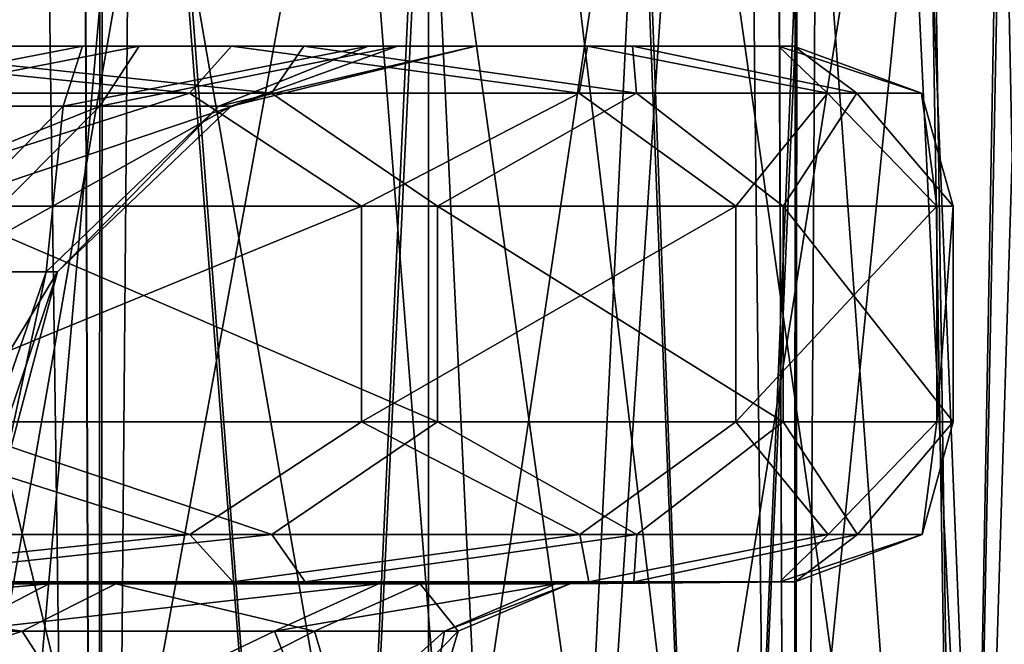
# Model space of a CAD drawing. Units: millimetres. Extents: x -25 to 180, y -2 to 268.
# Drawn here: x 24 to 27, y 9 to 11 of the extents above; entities that cross this region are included whole.
import ezdxf

# ---------------------------------------------------------------- set-up
doc = ezdxf.new("R2010")
doc.units = ezdxf.units.MM
doc.header["$LTSCALE"] = 81.481481
for name, color, linetype in [('6270', 7, 'CONTINUOUS'), ('6276', 7, 'CONTINUOUS'), ('6286', 7, 'CONTINUOUS'), ('6347', 7, 'CONTINUOUS'), ('6350', 7, 'CONTINUOUS'), ('6352', 7, 'CONTINUOUS'), ('6354', 7, 'CONTINUOUS'), ('7210', 7, 'CONTINUOUS'), ('7215', 7, 'CONTINUOUS'), ('7216', 7, 'CONTINUOUS'), ('7815', 7, 'CONTINUOUS'), ('7816', 7, 'CONTINUOUS'), ('7984', 7, 'CONTINUOUS')]:
    doc.layers.add(name, color=color, linetype=linetype)

msp = doc.modelspace()

# ---------------------------------------------------------------- linework, layer by layer
at = {"layer": '6270', "linetype": 'Continuous'}
for points in [[(23.8287, 10.9, -4.4077), (22.732, 10.9, -7.2791), (22.4399, 10.9, -6.1413), (23.8287, 10.9, -4.4077)], [(22.6901, 10.9, 5.8911), (23.0293, 10.9, 7.0158), (24.0056, 10.9, 4.1012), (22.6901, 10.9, 5.8911)], [(24.2949, 10.9, -5.5873), (22.732, 10.9, -7.2791), (23.8287, 10.9, -4.4077), (24.2949, 10.9, -5.5873)], [(23.0293, 10.9, 7.0158), (24.5205, 10.9, 5.2605), (24.0056, 10.9, 4.1012), (23.0293, 10.9, 7.0158)], [(24.7216, 10.9, -2.3734), (24.2949, 10.9, -5.5873), (23.8287, 10.9, -4.4077), (24.7216, 10.9, -2.3734)], [(24.0056, 10.9, 4.1012), (24.5205, 10.9, 5.2605), (24.8132, 10.9, 2.0316), (24.0056, 10.9, 4.1012)], [(25.4068, 10.9, -3.5718), (24.2949, 10.9, -5.5873), (25.5477, 10.9, 3.2004), (25.4068, 10.9, -3.5718)], [(25.5477, 10.9, 3.2004), (24.2949, 10.9, -5.5873), (25.0574, 10.9, -0.1769), (25.5477, 10.9, 3.2004)], [(25.0574, 10.9, -0.1769), (24.2949, 10.9, -5.5873), (24.7216, 10.9, -2.3734), (25.0574, 10.9, -0.1769)], [(24.5205, 10.9, 5.2605), (25.5477, 10.9, 3.2004), (24.8132, 10.9, 2.0316), (24.5205, 10.9, 5.2605)], [(24.8132, 10.9, 2.0316), (25.5477, 10.9, 3.2004), (25.0574, 10.9, -0.1769), (24.8132, 10.9, 2.0316)], [(26.0043, 10.9, -1.3485), (25.4068, 10.9, -3.5718), (26.0522, 10.9, 0.9543), (26.0043, 10.9, -1.3485)], [(26.0522, 10.9, 0.9543), (25.4068, 10.9, -3.5718), (25.5477, 10.9, 3.2004), (26.0522, 10.9, 0.9543)]]:
    msp.add_3dface(points, dxfattribs=at)
at = {"layer": '6276', "linetype": 'Continuous'}
for points in [[(22.7356, 9.2253, -7.2817), (24.2985, 9.2253, -5.5898), (22.2768, 9.2192, -6.7416), (22.7356, 9.2253, -7.2817)], [(22.2768, 9.2192, -6.7416), (24.2985, 9.2253, -5.5898), (23.7238, 9.2192, -5.1752), (22.2768, 9.2192, -6.7416)], [(23.9327, 9.2192, 4.8725), (23.033, 9.2253, 7.0183), (22.5521, 9.2192, 6.4977), (23.9327, 9.2192, 4.8725)], [(24.5242, 9.2253, 5.2628), (23.033, 9.2253, 7.0183), (23.9327, 9.2192, 4.8725), (24.5242, 9.2253, 5.2628)], [(24.2985, 9.2253, -5.5898), (25.4111, 9.2253, -3.573), (23.7238, 9.2192, -5.1752), (24.2985, 9.2253, -5.5898)], [(23.7238, 9.2192, -5.1752), (25.4111, 9.2253, -3.573), (24.7538, 9.2192, -3.308), (23.7238, 9.2192, -5.1752)], [(24.8842, 9.2192, 2.9641), (24.5242, 9.2253, 5.2628), (23.9327, 9.2192, 4.8725), (24.8842, 9.2192, 2.9641)], [(25.552, 9.2253, 3.2015), (24.5242, 9.2253, 5.2628), (24.8842, 9.2192, 2.9641), (25.552, 9.2253, 3.2015)], [(25.4111, 9.2253, -3.573), (26.0087, 9.2253, -1.3486), (24.7538, 9.2192, -3.308), (25.4111, 9.2253, -3.573)], [(24.7538, 9.2192, -3.308), (26.0087, 9.2253, -1.3486), (25.3071, 9.2192, -1.2486), (24.7538, 9.2192, -3.308)], [(25.3514, 9.2192, 0.8834), (25.552, 9.2253, 3.2015), (24.8842, 9.2192, 2.9641), (25.3514, 9.2192, 0.8834)], [(26.0087, 9.2253, -1.3486), (26.0566, 9.2253, 0.9542), (25.3071, 9.2192, -1.2486), (26.0087, 9.2253, -1.3486)], [(25.3071, 9.2192, -1.2486), (26.0566, 9.2253, 0.9542), (25.3514, 9.2192, 0.8834), (25.3071, 9.2192, -1.2486)], [(26.0566, 9.2253, 0.9542), (25.552, 9.2253, 3.2015), (25.3514, 9.2192, 0.8834), (26.0566, 9.2253, 0.9542)]]:
    msp.add_3dface(points, dxfattribs=at)
at = {"layer": '6286', "linetype": 'Continuous'}
for points in [[(22.2768, 9.2192, -6.7416), (23.7238, 9.2192, -5.1752), (22.0497, 9.0712, -6.4743), (22.2768, 9.2192, -6.7416)], [(23.7238, 9.2192, -5.1752), (23.4393, 9.0712, -4.97), (22.0497, 9.0712, -6.4743), (23.7238, 9.2192, -5.1752)], [(22.5521, 9.2192, 6.4977), (22.3142, 9.0712, 6.24), (23.64, 9.0712, 4.6792), (22.5521, 9.2192, 6.4977)], [(23.9327, 9.2192, 4.8725), (22.5521, 9.2192, 6.4977), (23.64, 9.0712, 4.6792), (23.9327, 9.2192, 4.8725)], [(23.7238, 9.2192, -5.1752), (24.7538, 9.2192, -3.308), (23.4393, 9.0712, -4.97), (23.7238, 9.2192, -5.1752)], [(24.7538, 9.2192, -3.308), (24.4285, 9.0712, -3.1768), (23.4393, 9.0712, -4.97), (24.7538, 9.2192, -3.308)], [(23.9327, 9.2192, 4.8725), (23.64, 9.0712, 4.6792), (24.5538, 9.0712, 2.8465), (23.9327, 9.2192, 4.8725)], [(24.8842, 9.2192, 2.9641), (23.9327, 9.2192, 4.8725), (24.5538, 9.0712, 2.8465), (24.8842, 9.2192, 2.9641)], [(24.7538, 9.2192, -3.308), (25.3071, 9.2192, -1.2486), (24.4285, 9.0712, -3.1768), (24.7538, 9.2192, -3.308)], [(25.3071, 9.2192, -1.2486), (24.9599, 9.0712, -1.1991), (24.4285, 9.0712, -3.1768), (25.3071, 9.2192, -1.2486)], [(24.8842, 9.2192, 2.9641), (24.5538, 9.0712, 2.8465), (25.0024, 9.0712, 0.8484), (24.8842, 9.2192, 2.9641)], [(25.3514, 9.2192, 0.8834), (24.8842, 9.2192, 2.9641), (25.0024, 9.0712, 0.8484), (25.3514, 9.2192, 0.8834)], [(25.3071, 9.2192, -1.2486), (25.3514, 9.2192, 0.8834), (24.9599, 9.0712, -1.1991), (25.3071, 9.2192, -1.2486)], [(25.3514, 9.2192, 0.8834), (25.0024, 9.0712, 0.8484), (24.9599, 9.0712, -1.1991), (25.3514, 9.2192, 0.8834)], [(22.3142, 9.0712, 6.24), (22.5758, 8.7192, 5.7803), (23.64, 9.0712, 4.6792), (22.3142, 9.0712, 6.24)], [(23.6929, 8.7192, -4.3245), (22.3303, 8.7192, -6.0258), (23.4393, 9.0712, -4.97), (23.6929, 8.7192, -4.3245)], [(22.5758, 8.7192, 5.7803), (23.8666, 8.7192, 4.0237), (23.64, 9.0712, 4.6792), (22.5758, 8.7192, 5.7803)], [(24.4285, 9.0712, -3.1768), (23.6929, 8.7192, -4.3245), (23.4393, 9.0712, -4.97), (24.4285, 9.0712, -3.1768)], [(23.64, 9.0712, 4.6792), (23.8666, 8.7192, 4.0237), (24.5538, 9.0712, 2.8465), (23.64, 9.0712, 4.6792)], [(24.5688, 8.7192, -2.3284), (23.6929, 8.7192, -4.3245), (24.4285, 9.0712, -3.1768), (24.5688, 8.7192, -2.3284)], [(23.8666, 8.7192, 4.0237), (24.6587, 8.7192, 1.993), (24.5538, 9.0712, 2.8465), (23.8666, 8.7192, 4.0237)], [(24.9599, 9.0712, -1.1991), (24.5688, 8.7192, -2.3284), (24.4285, 9.0712, -3.1768), (24.9599, 9.0712, -1.1991)], [(24.5538, 9.0712, 2.8465), (24.6587, 8.7192, 1.993), (25.0024, 9.0712, 0.8484), (24.5538, 9.0712, 2.8465)], [(24.8982, 8.7192, -0.1736), (24.5688, 8.7192, -2.3284), (24.9599, 9.0712, -1.1991), (24.8982, 8.7192, -0.1736)], [(24.6587, 8.7192, 1.993), (24.8982, 8.7192, -0.1736), (25.0024, 9.0712, 0.8484), (24.6587, 8.7192, 1.993)], [(25.0024, 9.0712, 0.8484), (24.8982, 8.7192, -0.1736), (24.9599, 9.0712, -1.1991), (25.0024, 9.0712, 0.8484)]]:
    msp.add_3dface(points, dxfattribs=at)
at = {"layer": '6347', "linetype": 'Continuous'}
for points in [[(24.7005, 9.7253, -5.8798), (23.0565, 9.7253, -7.6595), (24.7005, 10.4, -5.8798), (24.7005, 9.7253, -5.8798)], [(24.7005, 10.4, -5.8798), (23.0565, 9.7253, -7.6595), (23.0565, 10.4, -7.6595), (24.7005, 10.4, -5.8798)], [(23.3694, 9.7253, 7.3823), (24.9379, 9.7253, 5.5358), (23.3694, 10.4, 7.3823), (23.3694, 9.7253, 7.3823)], [(23.3694, 10.4, 7.3823), (24.9379, 9.7253, 5.5358), (24.9379, 10.4, 5.5358), (23.3694, 10.4, 7.3823)], [(25.8708, 9.7253, -3.7584), (24.7005, 9.7253, -5.8798), (25.8708, 10.4, -3.7584), (25.8708, 9.7253, -3.7584)], [(25.8708, 10.4, -3.7584), (24.7005, 9.7253, -5.8798), (24.7005, 10.4, -5.8798), (25.8708, 10.4, -3.7584)], [(24.9379, 9.7253, 5.5358), (26.019, 9.7253, 3.3676), (24.9379, 10.4, 5.5358), (24.9379, 9.7253, 5.5358)], [(24.9379, 10.4, 5.5358), (26.019, 9.7253, 3.3676), (26.019, 10.4, 3.3676), (24.9379, 10.4, 5.5358)], [(26.4994, 9.7253, -1.4186), (25.8708, 9.7253, -3.7584), (26.4994, 10.4, -1.4186), (26.4994, 9.7253, -1.4186)], [(26.4994, 10.4, -1.4186), (25.8708, 9.7253, -3.7584), (25.8708, 10.4, -3.7584), (26.4994, 10.4, -1.4186)], [(26.019, 9.7253, 3.3676), (26.5498, 9.7253, 1.0037), (26.019, 10.4, 3.3676), (26.019, 9.7253, 3.3676)], [(26.019, 10.4, 3.3676), (26.5498, 9.7253, 1.0037), (26.5498, 10.4, 1.0037), (26.019, 10.4, 3.3676)], [(26.5498, 9.7253, 1.0037), (26.4994, 9.7253, -1.4186), (26.5498, 10.4, 1.0037), (26.5498, 9.7253, 1.0037)], [(26.5498, 10.4, 1.0037), (26.4994, 9.7253, -1.4186), (26.4994, 10.4, -1.4186), (26.5498, 10.4, 1.0037)]]:
    msp.add_3dface(points, dxfattribs=at)
at = {"layer": '6350', "linetype": 'Continuous'}
for points in [[(23.0565, 9.7253, -7.6595), (24.164, 9.3733, -6.3354), (22.5634, 9.3733, -7.8708), (23.0565, 9.7253, -7.6595)], [(23.3694, 9.7253, 7.3823), (22.8854, 9.3733, 7.614), (24.4208, 9.3733, 6.0134), (23.3694, 9.7253, 7.3823)], [(23.0565, 9.7253, -7.6595), (24.7005, 9.7253, -5.8798), (24.164, 9.3733, -6.3354), (23.0565, 9.7253, -7.6595)], [(24.9379, 9.7253, 5.5358), (23.3694, 9.7253, 7.3823), (24.4208, 9.3733, 6.0134), (24.9379, 9.7253, 5.5358)], [(24.7005, 9.7253, -5.8798), (25.3829, 9.3733, -4.4823), (24.164, 9.3733, -6.3354), (24.7005, 9.7253, -5.8798)], [(24.9379, 9.7253, 5.5358), (24.4208, 9.3733, 6.0134), (25.5616, 9.3733, 4.1112), (24.9379, 9.7253, 5.5358)], [(24.7005, 9.7253, -5.8798), (25.8708, 9.7253, -3.7584), (25.3829, 9.3733, -4.4823), (24.7005, 9.7253, -5.8798)], [(26.019, 9.7253, 3.3676), (24.9379, 9.7253, 5.5358), (25.5616, 9.3733, 4.1112), (26.019, 9.7253, 3.3676)], [(25.8708, 9.7253, -3.7584), (26.1588, 9.3733, -2.4044), (25.3829, 9.3733, -4.4823), (25.8708, 9.7253, -3.7584)], [(26.019, 9.7253, 3.3676), (25.5616, 9.3733, 4.1112), (26.2505, 9.3733, 2.0028), (26.019, 9.7253, 3.3676)], [(25.8708, 9.7253, -3.7584), (26.4994, 9.7253, -1.4186), (26.1588, 9.3733, -2.4044), (25.8708, 9.7253, -3.7584)], [(26.5498, 9.7253, 1.0037), (26.019, 9.7253, 3.3676), (26.2505, 9.3733, 2.0028), (26.5498, 9.7253, 1.0037)], [(26.4994, 9.7253, -1.4186), (26.453, 9.3733, -0.206), (26.1588, 9.3733, -2.4044), (26.4994, 9.7253, -1.4186)], [(26.5498, 9.7253, 1.0037), (26.2505, 9.3733, 2.0028), (26.453, 9.3733, -0.206), (26.5498, 9.7253, 1.0037)], [(26.4994, 9.7253, -1.4186), (26.5498, 9.7253, 1.0037), (26.453, 9.3733, -0.206), (26.4994, 9.7253, -1.4186)], [(24.164, 9.3733, -6.3354), (22.7356, 9.2253, -7.2817), (22.5634, 9.3733, -7.8708), (24.164, 9.3733, -6.3354)], [(24.2985, 9.2253, -5.5898), (22.7356, 9.2253, -7.2817), (24.164, 9.3733, -6.3354), (24.2985, 9.2253, -5.5898)], [(22.8854, 9.3733, 7.614), (23.033, 9.2253, 7.0183), (24.4208, 9.3733, 6.0134), (22.8854, 9.3733, 7.614)], [(23.033, 9.2253, 7.0183), (24.5242, 9.2253, 5.2628), (24.4208, 9.3733, 6.0134), (23.033, 9.2253, 7.0183)], [(25.3829, 9.3733, -4.4823), (24.2985, 9.2253, -5.5898), (24.164, 9.3733, -6.3354), (25.3829, 9.3733, -4.4823)], [(25.4111, 9.2253, -3.573), (24.2985, 9.2253, -5.5898), (25.3829, 9.3733, -4.4823), (25.4111, 9.2253, -3.573)], [(24.4208, 9.3733, 6.0134), (24.5242, 9.2253, 5.2628), (25.5616, 9.3733, 4.1112), (24.4208, 9.3733, 6.0134)], [(24.5242, 9.2253, 5.2628), (25.552, 9.2253, 3.2015), (25.5616, 9.3733, 4.1112), (24.5242, 9.2253, 5.2628)], [(26.1588, 9.3733, -2.4044), (25.4111, 9.2253, -3.573), (25.3829, 9.3733, -4.4823), (26.1588, 9.3733, -2.4044)], [(26.0087, 9.2253, -1.3486), (25.4111, 9.2253, -3.573), (26.1588, 9.3733, -2.4044), (26.0087, 9.2253, -1.3486)], [(25.552, 9.2253, 3.2015), (26.0566, 9.2253, 0.9542), (26.2505, 9.3733, 2.0028), (25.552, 9.2253, 3.2015)], [(25.5616, 9.3733, 4.1112), (25.552, 9.2253, 3.2015), (26.2505, 9.3733, 2.0028), (25.5616, 9.3733, 4.1112)], [(26.0566, 9.2253, 0.9542), (26.0087, 9.2253, -1.3486), (26.453, 9.3733, -0.206), (26.0566, 9.2253, 0.9542)], [(26.453, 9.3733, -0.206), (26.0087, 9.2253, -1.3486), (26.1588, 9.3733, -2.4044), (26.453, 9.3733, -0.206)], [(26.2505, 9.3733, 2.0028), (26.0566, 9.2253, 0.9542), (26.453, 9.3733, -0.206), (26.2505, 9.3733, 2.0028)]]:
    msp.add_3dface(points, dxfattribs=at)
at = {"layer": '6352', "linetype": 'Continuous'}
for points in [[(23.8287, 10.9, -4.4077), (22.4399, 10.9, -6.1413), (22.8618, 10.7123, -4.5533), (23.8287, 10.9, -4.4077)], [(22.6901, 10.9, 5.8911), (24.0056, 10.9, 4.1012), (23.0456, 10.7123, 4.287), (22.6901, 10.9, 5.8911)], [(23.768, 10.7123, -2.9105), (23.8287, 10.9, -4.4077), (22.8618, 10.7123, -4.5533), (23.768, 10.7123, -2.9105)], [(23.0456, 10.7123, 4.287), (24.0056, 10.9, 4.1012), (23.8828, 10.7123, 2.6079), (23.0456, 10.7123, 4.287)], [(24.7216, 10.9, -2.3734), (23.8287, 10.9, -4.4077), (23.768, 10.7123, -2.9105), (24.7216, 10.9, -2.3734)], [(24.2548, 10.7123, -1.0985), (24.7216, 10.9, -2.3734), (23.768, 10.7123, -2.9105), (24.2548, 10.7123, -1.0985)], [(24.0056, 10.9, 4.1012), (24.8132, 10.9, 2.0316), (23.8828, 10.7123, 2.6079), (24.0056, 10.9, 4.1012)], [(23.8828, 10.7123, 2.6079), (24.8132, 10.9, 2.0316), (24.2938, 10.7123, 0.7773), (23.8828, 10.7123, 2.6079)], [(25.0574, 10.9, -0.1769), (24.7216, 10.9, -2.3734), (24.2548, 10.7123, -1.0985), (25.0574, 10.9, -0.1769)], [(24.2938, 10.7123, 0.7773), (25.0574, 10.9, -0.1769), (24.2548, 10.7123, -1.0985), (24.2938, 10.7123, 0.7773)], [(24.8132, 10.9, 2.0316), (25.0574, 10.9, -0.1769), (24.2938, 10.7123, 0.7773), (24.8132, 10.9, 2.0316)], [(23.0456, 10.7123, 4.287), (23.8828, 10.7123, 2.6079), (22.5903, 10.1949, 3.9865), (23.0456, 10.7123, 4.287)], [(22.5903, 10.1949, 3.9865), (23.8828, 10.7123, 2.6079), (23.3688, 10.1949, 2.4251), (22.5903, 10.1949, 3.9865)], [(23.768, 10.7123, -2.9105), (22.8618, 10.7123, -4.5533), (23.2621, 10.1949, -2.7065), (23.768, 10.7123, -2.9105)], [(23.7148, 10.1949, -1.0215), (23.768, 10.7123, -2.9105), (23.2621, 10.1949, -2.7065), (23.7148, 10.1949, -1.0215)], [(23.8828, 10.7123, 2.6079), (24.2938, 10.7123, 0.7773), (23.3688, 10.1949, 2.4251), (23.8828, 10.7123, 2.6079)], [(23.3688, 10.1949, 2.4251), (24.2938, 10.7123, 0.7773), (23.751, 10.1949, 0.7228), (23.3688, 10.1949, 2.4251)], [(24.2548, 10.7123, -1.0985), (23.768, 10.7123, -2.9105), (23.7148, 10.1949, -1.0215), (24.2548, 10.7123, -1.0985)], [(23.751, 10.1949, 0.7228), (24.2548, 10.7123, -1.0985), (23.7148, 10.1949, -1.0215), (23.751, 10.1949, 0.7228)], [(24.2938, 10.7123, 0.7773), (24.2548, 10.7123, -1.0985), (23.751, 10.1949, 0.7228), (24.2938, 10.7123, 0.7773)], [(23.4677, 9.4785, -1.1419), (23.7148, 10.1949, -1.0215), (23.2621, 10.1949, -2.7065), (23.4677, 9.4785, -1.1419)], [(23.5092, 9.4785, 0.8533), (23.3169, 9.4785, 1.835), (23.751, 10.1949, 0.7228), (23.5092, 9.4785, 0.8533)], [(23.3169, 9.4785, 1.835), (23.3688, 10.1949, 2.4251), (23.751, 10.1949, 0.7228), (23.3169, 9.4785, 1.835)], [(23.4677, 9.4785, -1.1419), (23.5598, 9.4785, -0.1458), (23.7148, 10.1949, -1.0215), (23.4677, 9.4785, -1.1419)], [(23.5598, 9.4785, -0.1458), (23.5092, 9.4785, 0.8533), (23.751, 10.1949, 0.7228), (23.5598, 9.4785, -0.1458)], [(23.5598, 9.4785, -0.1458), (23.751, 10.1949, 0.7228), (23.7148, 10.1949, -1.0215), (23.5598, 9.4785, -0.1458)]]:
    msp.add_3dface(points, dxfattribs=at)
at = {"layer": '6354', "linetype": 'Continuous'}
for points in [[(22.732, 10.9, -7.2791), (24.1628, 10.7536, -6.3344), (22.5624, 10.7536, -7.8696), (22.732, 10.9, -7.2791)], [(22.732, 10.9, -7.2791), (24.2949, 10.9, -5.5873), (24.1628, 10.7536, -6.3344), (22.732, 10.9, -7.2791)], [(23.0293, 10.9, 7.0158), (22.8844, 10.7536, 7.6128), (24.4196, 10.7536, 6.0124), (23.0293, 10.9, 7.0158)], [(24.5205, 10.9, 5.2605), (23.0293, 10.9, 7.0158), (24.4196, 10.7536, 6.0124), (24.5205, 10.9, 5.2605)], [(24.2949, 10.9, -5.5873), (25.3815, 10.7536, -4.4816), (24.1628, 10.7536, -6.3344), (24.2949, 10.9, -5.5873)], [(24.2949, 10.9, -5.5873), (25.4068, 10.9, -3.5718), (25.3815, 10.7536, -4.4816), (24.2949, 10.9, -5.5873)], [(24.5205, 10.9, 5.2605), (24.4196, 10.7536, 6.0124), (25.5602, 10.7536, 4.1105), (24.5205, 10.9, 5.2605)], [(25.5477, 10.9, 3.2004), (24.5205, 10.9, 5.2605), (25.5602, 10.7536, 4.1105), (25.5477, 10.9, 3.2004)], [(25.4068, 10.9, -3.5718), (26.1573, 10.7536, -2.404), (25.3815, 10.7536, -4.4816), (25.4068, 10.9, -3.5718)], [(25.4068, 10.9, -3.5718), (26.0043, 10.9, -1.3485), (26.1573, 10.7536, -2.404), (25.4068, 10.9, -3.5718)], [(26.0522, 10.9, 0.9543), (25.5477, 10.9, 3.2004), (26.249, 10.7536, 2.0025), (26.0522, 10.9, 0.9543)], [(25.5477, 10.9, 3.2004), (25.5602, 10.7536, 4.1105), (26.249, 10.7536, 2.0025), (25.5477, 10.9, 3.2004)], [(26.0043, 10.9, -1.3485), (26.0522, 10.9, 0.9543), (26.4514, 10.7536, -0.2059), (26.0043, 10.9, -1.3485)], [(26.0043, 10.9, -1.3485), (26.4514, 10.7536, -0.2059), (26.1573, 10.7536, -2.404), (26.0043, 10.9, -1.3485)], [(26.0522, 10.9, 0.9543), (26.249, 10.7536, 2.0025), (26.4514, 10.7536, -0.2059), (26.0522, 10.9, 0.9543)], [(24.1628, 10.7536, -6.3344), (23.0565, 10.4, -7.6595), (22.5624, 10.7536, -7.8696), (24.1628, 10.7536, -6.3344)], [(22.8844, 10.7536, 7.6128), (23.3694, 10.4, 7.3823), (24.4196, 10.7536, 6.0124), (22.8844, 10.7536, 7.6128)], [(24.7005, 10.4, -5.8798), (23.0565, 10.4, -7.6595), (24.1628, 10.7536, -6.3344), (24.7005, 10.4, -5.8798)], [(23.3694, 10.4, 7.3823), (24.9379, 10.4, 5.5358), (24.4196, 10.7536, 6.0124), (23.3694, 10.4, 7.3823)], [(25.3815, 10.7536, -4.4816), (24.7005, 10.4, -5.8798), (24.1628, 10.7536, -6.3344), (25.3815, 10.7536, -4.4816)], [(24.4196, 10.7536, 6.0124), (24.9379, 10.4, 5.5358), (25.5602, 10.7536, 4.1105), (24.4196, 10.7536, 6.0124)], [(25.8708, 10.4, -3.7584), (24.7005, 10.4, -5.8798), (25.3815, 10.7536, -4.4816), (25.8708, 10.4, -3.7584)], [(24.9379, 10.4, 5.5358), (26.019, 10.4, 3.3676), (25.5602, 10.7536, 4.1105), (24.9379, 10.4, 5.5358)], [(26.1573, 10.7536, -2.404), (25.8708, 10.4, -3.7584), (25.3815, 10.7536, -4.4816), (26.1573, 10.7536, -2.404)], [(25.5602, 10.7536, 4.1105), (26.019, 10.4, 3.3676), (26.249, 10.7536, 2.0025), (25.5602, 10.7536, 4.1105)], [(26.4994, 10.4, -1.4186), (25.8708, 10.4, -3.7584), (26.1573, 10.7536, -2.404), (26.4994, 10.4, -1.4186)], [(26.019, 10.4, 3.3676), (26.5498, 10.4, 1.0037), (26.249, 10.7536, 2.0025), (26.019, 10.4, 3.3676)], [(26.4514, 10.7536, -0.2059), (26.4994, 10.4, -1.4186), (26.1573, 10.7536, -2.404), (26.4514, 10.7536, -0.2059)], [(26.249, 10.7536, 2.0025), (26.5498, 10.4, 1.0037), (26.4514, 10.7536, -0.2059), (26.249, 10.7536, 2.0025)], [(26.5498, 10.4, 1.0037), (26.4994, 10.4, -1.4186), (26.4514, 10.7536, -0.2059), (26.5498, 10.4, 1.0037)]]:
    msp.add_3dface(points, dxfattribs=at)
at = {"layer": '7210', "linetype": 'Continuous'}
for points in [[(23.6456, 12.2052, -9.6089), (23.3484, 5, -9.6678), (22.5369, 12.2052, -10.3362), (23.6456, 12.2052, -9.6089)], [(23.0052, 12.2052, 10.0504), (23.3484, 5, 9.6678), (23.9872, 12.2052, 9.3471), (23.0052, 12.2052, 10.0504)], [(23.3484, 5, 9.6678), (25.2377, 5, 8.0134), (23.9872, 12.2052, 9.3471), (23.3484, 5, 9.6678)], [(25.2377, 5, -8.0134), (23.3484, 5, -9.6678), (24.6653, 12.2052, -8.7648), (25.2377, 5, -8.0134)], [(24.6653, 12.2052, -8.7648), (23.3484, 5, -9.6678), (23.6456, 12.2052, -9.6089), (24.6653, 12.2052, -8.7648)], [(23.9872, 12.2052, 9.3471), (25.2377, 5, 8.0134), (24.8932, 12.2052, 8.5481), (23.9872, 12.2052, 9.3471)], [(25.5893, 12.2052, -7.8083), (25.2377, 5, -8.0134), (24.6653, 12.2052, -8.7648), (25.5893, 12.2052, -7.8083)], [(24.8932, 12.2052, 8.5481), (25.2377, 5, 8.0134), (25.7143, 12.2052, 7.6612), (24.8932, 12.2052, 8.5481)], [(25.2377, 5, 8.0134), (26.7351, 5, 5.9962), (25.7143, 12.2052, 7.6612), (25.2377, 5, 8.0134)], [(26.7351, 5, -5.9962), (25.2377, 5, -8.0134), (26.3864, 12.2052, -6.7767), (26.7351, 5, -5.9962)], [(26.3864, 12.2052, -6.7767), (25.2377, 5, -8.0134), (25.5893, 12.2052, -7.8083), (26.3864, 12.2052, -6.7767)], [(25.7143, 12.2052, 7.6612), (26.7351, 5, 5.9962), (26.4419, 12.2052, 6.6956), (25.7143, 12.2052, 7.6612)], [(27.0131, 12.2052, -5.7623), (26.7351, 5, -5.9962), (26.3864, 12.2052, -6.7767), (27.0131, 12.2052, -5.7623)], [(26.4419, 12.2052, 6.6956), (26.7351, 5, 5.9962), (27.0676, 12.2052, 5.662), (26.4419, 12.2052, 6.6956)]]:
    msp.add_3dface(points, dxfattribs=at)
at = {"layer": '7215', "linetype": 'Continuous'}
for points in [[(24.5918, 5.4956, 6.4129), (22.9631, 5.4956, 8.0415), (24.0971, 12.0044, 6.9044), (24.5918, 5.4956, 6.4129)], [(24.0971, 12.0044, 6.9044), (22.9631, 5.4956, 8.0415), (23.1348, 12.0044, 7.8275), (24.0971, 12.0044, 6.9044)], [(24.8919, 12.0044, 5.9196), (24.5918, 5.4956, 6.4129), (24.0971, 12.0044, 6.9044), (24.8919, 12.0044, 5.9196)], [(25.8172, 5.4956, 4.4626), (24.5918, 5.4956, 6.4129), (25.5628, 12.0044, 4.8372), (25.8172, 5.4956, 4.4626)], [(25.5628, 12.0044, 4.8372), (24.5918, 5.4956, 6.4129), (24.8919, 12.0044, 5.9196), (25.5628, 12.0044, 4.8372)], [(26.0933, 12.0044, 3.6818), (25.8172, 5.4956, 4.4626), (25.5628, 12.0044, 4.8372), (26.0933, 12.0044, 3.6818)], [(26.5778, 5.4956, 2.2886), (25.8172, 5.4956, 4.4626), (26.4704, 12.0044, 2.4932), (26.5778, 5.4956, 2.2886)], [(26.4704, 12.0044, 2.4932), (25.8172, 5.4956, 4.4626), (26.0933, 12.0044, 3.6818), (26.4704, 12.0044, 2.4932)], [(26.6949, 12.0044, 1.308), (26.5778, 5.4956, 2.2886), (26.4704, 12.0044, 2.4932), (26.6949, 12.0044, 1.308)], [(26.8357, 5.4956), (26.5778, 5.4956, 2.2886), (26.7789, 12.0044), (26.8357, 5.4956)], [(26.7789, 12.0044), (26.5778, 5.4956, 2.2886), (26.6949, 12.0044, 1.308), (26.7789, 12.0044)]]:
    msp.add_3dface(points, dxfattribs=at)
at = {"layer": '7216', "linetype": 'Continuous'}
for points in [[(22.9631, 5.4956, -8.0415), (24.5918, 5.4956, -6.4129), (22.9953, 12.0044, -7.9428), (22.9631, 5.4956, -8.0415)], [(22.9953, 12.0044, -7.9428), (24.5918, 5.4956, -6.4129), (24.0852, 12.0044, -6.9174), (22.9953, 12.0044, -7.9428)], [(24.0852, 12.0044, -6.9174), (24.5918, 5.4956, -6.4129), (24.9057, 12.0044, -5.9001), (24.0852, 12.0044, -6.9174)], [(24.5918, 5.4956, -6.4129), (25.8172, 5.4956, -4.4626), (24.9057, 12.0044, -5.9001), (24.5918, 5.4956, -6.4129)], [(24.9057, 12.0044, -5.9001), (25.8172, 5.4956, -4.4626), (25.5729, 12.0044, -4.8183), (24.9057, 12.0044, -5.9001)], [(25.5729, 12.0044, -4.8183), (25.8172, 5.4956, -4.4626), (26.1044, 12.0044, -3.6527), (25.5729, 12.0044, -4.8183)], [(25.8172, 5.4956, -4.4626), (26.5778, 5.4956, -2.2886), (26.1044, 12.0044, -3.6527), (25.8172, 5.4956, -4.4626)], [(26.1044, 12.0044, -3.6527), (26.5778, 5.4956, -2.2886), (26.4837, 12.0044, -2.4396), (26.1044, 12.0044, -3.6527)], [(26.4837, 12.0044, -2.4396), (26.5778, 5.4956, -2.2886), (26.7052, 12.0044, -1.2254), (26.4837, 12.0044, -2.4396)], [(26.5778, 5.4956, -2.2886), (26.8357, 5.4956), (26.7052, 12.0044, -1.2254), (26.5778, 5.4956, -2.2886)], [(26.8357, 5.4956), (26.7789, 12.0044), (26.7052, 12.0044, -1.2254), (26.8357, 5.4956)]]:
    msp.add_3dface(points, dxfattribs=at)
at = {"layer": '7815', "linetype": 'Continuous'}
for points in [[(21.316, 0, -19.6298), (23.2551, 176.8287, -18.0823), (23.8773, 0, -17.5074), (21.316, 0, -19.6298)], [(23.2551, 176.8287, -18.0823), (23.9627, 176.8287, -17.4251), (23.8773, 0, -17.5074), (23.2551, 176.8287, -18.0823)], [(23.9627, 176.8287, -17.4251), (25.3538, 176.8287, -15.9531), (23.8773, 0, -17.5074), (23.9627, 176.8287, -17.4251)], [(23.8773, 0, -17.5074), (25.3538, 176.8287, -15.9531), (26.05, 0, -15.1092), (23.8773, 0, -17.5074)], [(25.3538, 176.8287, -15.9531), (26.1413, 176.8287, -14.9924), (26.05, 0, -15.1092), (25.3538, 176.8287, -15.9531)], [(26.1413, 176.8287, -14.9924), (27.1301, 176.8287, -13.6206), (26.05, 0, -15.1092), (26.1413, 176.8287, -14.9924)], [(26.05, 0, -15.1092), (27.1301, 176.8287, -13.6206), (27.8792, 0, -12.4255), (26.05, 0, -15.1092)]]:
    msp.add_3dface(points, dxfattribs=at)
at = {"layer": '7816', "linetype": 'Continuous'}
for points in [[(23.8773, 0, 17.5073), (21.4588, 176.8287, 19.5267), (21.316, 0, 19.6297), (23.8773, 0, 17.5073)], [(23.26, 176.8287, 18.0779), (21.4588, 176.8287, 19.5267), (23.8773, 0, 17.5073), (23.26, 176.8287, 18.0779)], [(24.0878, 176.8287, 17.3029), (23.26, 176.8287, 18.0779), (23.8773, 0, 17.5073), (24.0878, 176.8287, 17.3029)], [(26.05, 0, 15.1091), (24.0878, 176.8287, 17.3029), (23.8773, 0, 17.5073), (26.05, 0, 15.1091)], [(25.3581, 176.8287, 15.948), (24.0878, 176.8287, 17.3029), (26.05, 0, 15.1091), (25.3581, 176.8287, 15.948)], [(26.2378, 176.8287, 14.8671), (25.3581, 176.8287, 15.948), (26.05, 0, 15.1091), (26.2378, 176.8287, 14.8671)], [(27.8792, 0, 12.4254), (26.2378, 176.8287, 14.8671), (26.05, 0, 15.1091), (27.8792, 0, 12.4254)], [(27.1306, 176.8287, 13.6197), (26.2378, 176.8287, 14.8671), (27.8792, 0, 12.4254), (27.1306, 176.8287, 13.6197)]]:
    msp.add_3dface(points, dxfattribs=at)
at = {"layer": '7984', "linetype": 'Continuous'}
for points in [[(22.5635, -0.8, -16.2635), (24.9088, -0.8, -13.5166), (22.5658, 15, -16.2611), (22.5635, -0.8, -16.2635)], [(24.9088, -0.8, 13.5166), (22.5635, -0.8, 16.2635), (22.5658, 15, 16.2611), (24.9088, -0.8, 13.5166)], [(24.9088, -0.8, -13.5166), (24.9105, 15, -13.5142), (22.5658, 15, -16.2611), (24.9088, -0.8, -13.5166)], [(24.9088, -0.8, 13.5166), (22.5658, 15, 16.2611), (24.9105, 15, 13.5142), (24.9088, -0.8, 13.5166)], [(24.9088, -0.8, -13.5166), (26.7931, -0.8, -10.4402), (24.9105, 15, -13.5142), (24.9088, -0.8, -13.5166)], [(26.7931, -0.8, 10.4402), (24.9088, -0.8, 13.5166), (24.9105, 15, 13.5142), (26.7931, -0.8, 10.4402)], [(26.7931, -0.8, -10.4402), (26.7942, 15, -10.4381), (24.9105, 15, -13.5142), (26.7931, -0.8, -10.4402)], [(26.7931, -0.8, 10.4402), (24.9105, 15, 13.5142), (26.7942, 15, 10.4381), (26.7931, -0.8, 10.4402)]]:
    msp.add_3dface(points, dxfattribs=at)

doc.saveas('drawing.dxf')
